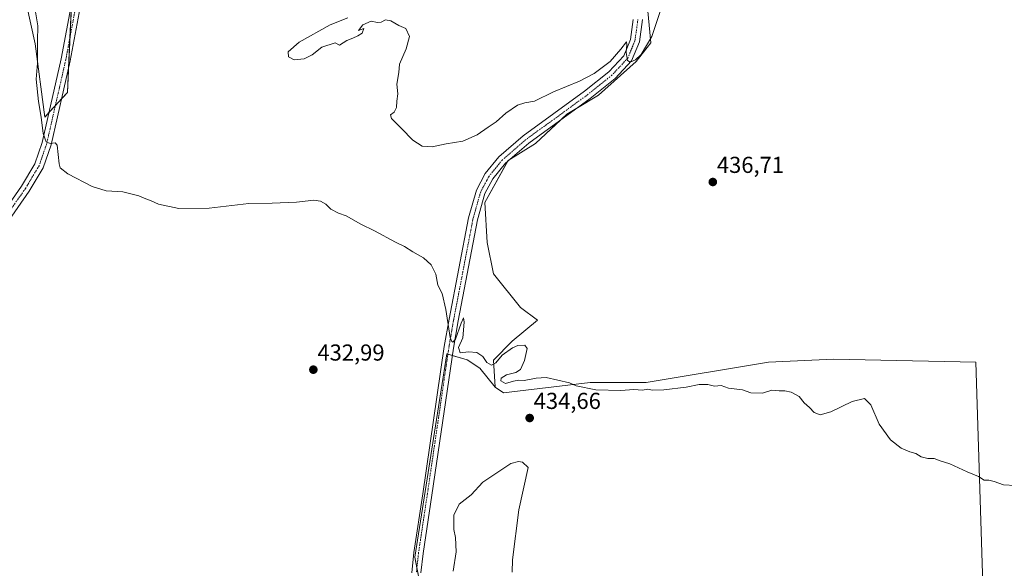
# Model space of a CAD drawing. Units: metres. Extents: x 611230 to 614690, y 4706188 to 4708557.
# Drawn here: x 613754 to 614181, y 4707286 to 4707524 of the extents above; entities that cross this region are included whole.
import ezdxf
from ezdxf.enums import TextEntityAlignment as Align

# ---------------------------------------------------------------- set-up
doc = ezdxf.new("R2010")
doc.units = ezdxf.units.M
doc.header["$MEASUREMENT"] = 0
doc.linetypes.add('TRAZO_Y_PUNTO', pattern=[1, 0.5, -0.25, 0, -0.25])
for name, color, linetype, lineweight in [('Carátula', 7, 'Continuous', 5), ('Cultivos herbáceos CxS', 92, 'Continuous', 0), ('Cultivos leñosos', 92, 'Continuous', 0), ('Cultivos leñosos CxS', 92, 'Continuous', 0), ('Curva de nivel normal', 36, 'Continuous', 0), ('Matorral', 135, 'Continuous', 0), ('Matorral CxS', 135, 'Continuous', 0), ('Pista no pavimentada', 254, 'Continuous', 13), ('Pista no pavimentada Cxs', 254, 'Continuous', 0), ('Pista pavimentada eje', 135, 'TRAZO_Y_PUNTO', 0), ('Punto de cota en terreno', 7, 'Continuous', 0), ('Rótulo de punto de cota en terreno', 19, 'Continuous', 0)]:
    doc.layers.add(name, color=color, linetype=linetype, lineweight=lineweight)
doc.styles.add('Arial', font='txt', dxfattribs={"height": 0.2})

# ---------------------------------------------------------------- blocks, each defined once
blk = doc.blocks.new('*U155')
at = {"layer": 'Matorral CxS', "color": 135, "linetype": 'Continuous', "lineweight": 0}
blk.add_polyline3d([(613776.09, 4707533.11, 437.65), (613774.27, 4707492.35, 436.64), (613766.3, 4707483.76, 435.62), (613764.4, 4707481.7, 435.07), (613760.18, 4707513.5, 434.75), (613756.42, 4707530.54, 434.31)], dxfattribs=at)
blk = doc.blocks.new('5PATER')
at = {"layer": 'Carátula', "linetype": 'Continuous', "lineweight": 5}
h = blk.add_hatch(color=250, dxfattribs=at)
edge = h.paths.add_edge_path()
edge.add_ellipse((0, 0.01), major_axis=(-1.33, -1.34), ratio=0.999422, start_angle=0, end_angle=360)

msp = doc.modelspace()

# ---------------------------------------------------------------- linework, layer by layer
at = {"layer": 'Cultivos herbáceos CxS', "color": 92, "linetype": 'Continuous', "lineweight": 0}
for points in [[(613756.42, 4707530.54, 434.31), (613760.18, 4707513.5, 434.75), (613764.4, 4707481.7, 435.07), (613766.3, 4707483.76, 435.62), (613774.27, 4707492.35, 436.64), (613776.09, 4707533.11, 437.65)], [(614025.74, 4707532.18, 440.56), (614027.56, 4707513.94, 439.89), (614021.18, 4707505.73, 439.66), (614004.77, 4707491.14, 438.94), (613991.09, 4707482.94, 438.74), (613977.41, 4707470.17, 437.85), (613965.56, 4707462.88, 437.36), (613955.53, 4707444.64, 436.39), (613956.44, 4707427.32, 436.74), (613959.17, 4707413.64, 438.16), (613971.03, 4707399.05, 436.55), (613978.32, 4707393.58, 435.98), (613967.38, 4707384.46, 435.41), (613959.17, 4707376.25, 434.94), (613959.98, 4707364.49, 434.63), (613959.98, 4707364.49, 434.63), (613953.25, 4707372.8, 434.67), (613947.74, 4707376.36, 434.83), (613938.99, 4707378.96, 434.72), (613925.06, 4707290.8, 434.71), (613927, 4707281.07, 434.9)], [(613959.98, 4707364.49, 434.63), (613959.17, 4707376.25, 434.94), (613967.38, 4707384.46, 435.41), (613978.32, 4707393.58, 435.98), (613971.03, 4707399.05, 436.55), (613959.17, 4707413.64, 438.16), (613956.44, 4707427.32, 436.74), (613955.53, 4707444.64, 436.39), (613965.26, 4707462.34, 437.32), (613965.56, 4707462.88, 437.36), (613966.72, 4707463.59, 437.41), (613977.41, 4707470.17, 437.85), (613988.28, 4707480.32, 438.5), (613991.09, 4707482.94, 438.74), (613995.7, 4707485.7, 438.8), (614004.77, 4707491.14, 438.94), (614021.18, 4707505.73, 439.66), (614027.56, 4707513.94, 439.89), (614025.74, 4707532.18, 440.56)], [(613756.42, 4707530.55, 434.31), (613760.18, 4707513.5, 434.75), (613764.4, 4707481.7, 435.07), (613766.28, 4707483.73, 435.61), (613766.3, 4707483.76, 435.62), (613769, 4707486.67, 436), (613771.72, 4707489.6, 436.37), (613774.27, 4707492.35, 436.64), (613774.74, 4707502.9, 436.77), (613775.33, 4707516.24, 437.47), (613775.97, 4707530.49, 437.7)], [(613929.78, 4707266.41, 435.01), (613929.56, 4707267.59, 435.01), (613927, 4707281.08, 434.9), (613925.97, 4707286.2, 434.82), (613925.05, 4707290.8, 434.71), (613938.99, 4707378.96, 434.72), (613939.42, 4707378.83, 434.74), (613941.36, 4707378.25, 434.86), (613947.74, 4707376.36, 434.83), (613953.25, 4707372.8, 434.67), (613959.98, 4707364.49, 434.63)]]:
    msp.add_polyline3d(points, dxfattribs=at)
at = {"layer": 'Cultivos leñosos', "color": 92, "linetype": 'Continuous', "lineweight": 0}
for points in [[(613959.98, 4707364.49, 434.63), (613959.17, 4707376.25, 434.94), (613967.38, 4707384.46, 435.41), (613978.32, 4707393.58, 435.98), (613971.03, 4707399.05, 436.55), (613959.17, 4707413.64, 438.16), (613956.44, 4707427.32, 436.74), (613955.53, 4707444.64, 436.39), (613965.26, 4707462.34, 437.32), (613965.56, 4707462.88, 437.36), (613966.72, 4707463.59, 437.41), (613977.41, 4707470.17, 437.85), (613988.28, 4707480.32, 438.5), (613991.09, 4707482.94, 438.74), (613995.7, 4707485.7, 438.8), (614004.77, 4707491.14, 438.94), (614021.18, 4707505.73, 439.66), (614027.56, 4707513.94, 439.89), (614025.74, 4707532.18, 440.56)], [(613929.78, 4707266.41, 435.01), (613929.56, 4707267.59, 435.01), (613927, 4707281.08, 434.9), (613925.97, 4707286.2, 434.82), (613925.05, 4707290.8, 434.71), (613938.99, 4707378.96, 434.72), (613939.42, 4707378.83, 434.74), (613941.36, 4707378.25, 434.86), (613947.74, 4707376.36, 434.83), (613953.25, 4707372.8, 434.67), (613959.98, 4707364.49, 434.63)], [(613959.98, 4707364.49, 434.63), (613963.58, 4707362.13, 434.61), (614001.2, 4707366.55, 435.09), (614025.55, 4707366.55, 435.12), (614078.66, 4707375.41, 435.62), (614106.86, 4707376.63, 435.74), (614168.69, 4707375.41, 436.54), (614174.75, 4707182.67, 430.08), (614173.88, 4707146.32, 428.92)], [(613959.98, 4707364.49, 434.63), (613963.58, 4707362.13, 434.61), (614001.2, 4707366.55, 435.09), (614025.55, 4707366.55, 435.12), (614078.66, 4707375.41, 435.62), (614106.86, 4707376.63, 435.74), (614168.69, 4707375.41, 436.54), (614174.75, 4707182.67, 430.08), (614173.88, 4707146.32, 428.92)]]:
    msp.add_polyline3d(points, dxfattribs=at)
at = {"layer": 'Cultivos leñosos CxS', "color": 92, "linetype": 'Continuous', "lineweight": 0}
for points in [[(614182.04, 4707148.56, 428.82), (614173.88, 4707146.32, 428.92), (614174.75, 4707182.67, 430.08), (614168.69, 4707375.41, 436.54), (614106.86, 4707376.63, 435.74), (614078.66, 4707375.41, 435.62), (614025.55, 4707366.55, 435.12), (614001.2, 4707366.55, 435.09), (613963.58, 4707362.13, 434.61), (613959.98, 4707364.49, 434.63), (613959.17, 4707376.25, 434.94), (613967.38, 4707384.46, 435.41), (613978.32, 4707393.58, 435.98), (613971.03, 4707399.05, 436.55), (613959.17, 4707413.64, 438.16), (613956.44, 4707427.32, 436.74), (613955.53, 4707444.64, 436.39), (613965.56, 4707462.88, 437.36), (613977.41, 4707470.17, 437.85), (613991.09, 4707482.94, 438.74), (614004.77, 4707491.14, 438.94), (614021.18, 4707505.73, 439.66), (614027.56, 4707513.94, 439.89), (614025.74, 4707532.18, 440.56)], [(613927, 4707281.07, 434.9), (613925.06, 4707290.8, 434.71), (613938.99, 4707378.96, 434.72), (613947.74, 4707376.36, 434.83), (613953.25, 4707372.8, 434.67), (613959.98, 4707364.49, 434.63), (613959.98, 4707364.49, 434.63), (613963.58, 4707362.13, 434.61), (614001.2, 4707366.55, 435.09), (614025.55, 4707366.55, 435.12), (614078.66, 4707375.41, 435.62), (614106.86, 4707376.63, 435.74), (614168.69, 4707375.41, 436.54), (614174.75, 4707182.67, 430.08)]]:
    msp.add_polyline3d(points, dxfattribs=at)
at = {"layer": 'Curva de nivel normal', "color": 36, "linetype": 'Continuous', "lineweight": 0}
for points in [[(614185.79, 4707321.86, 435), (614180.62, 4707322.17, 435), (614176.62, 4707323.66, 435), (614174.3, 4707324.13, 435), (614172.3, 4707324.18, 435), (614169.87, 4707325.81, 435), (614164.91, 4707327.76, 435), (614157.32, 4707331.29, 435), (614153.12, 4707332.59, 435), (614150.5, 4707333.57, 435), (614147.88, 4707333.62, 435), (614144.89, 4707334.3, 435), (614142.58, 4707335.73, 435), (614140.02, 4707336.4, 435), (614136.22, 4707338.04, 435), (614131.66, 4707341.74, 435), (614126.66, 4707348.4, 435), (614123.09, 4707356.83, 435), (614120.29, 4707359.62, 435), (614115.02, 4707358.3, 435), (614105.75, 4707353.79, 435), (614101.09, 4707352.58, 435), (614098.46, 4707353.46, 435), (614096.41, 4707355.72, 435), (614094.15, 4707357.74, 435), (614091.92, 4707360.54, 435), (614088.53, 4707362.41, 435), (614085.73, 4707362.96, 435), (614083.2, 4707362.94, 435), (614080.13, 4707363.18, 435), (614075.97, 4707361.92, 435), (614070.97, 4707362.01, 435), (614067.3, 4707363.38, 435), (614061.3, 4707364.04, 435), (614058.11, 4707365.19, 435), (614055.25, 4707364.99, 435), (614052.29, 4707365.7, 435), (614048.47, 4707365.68, 435), (614042.91, 4707364.52, 435), (614033.15, 4707363.36, 435), (614028.09, 4707363.19, 435), (614026.19, 4707363.6, 435), (614023.97, 4707363.28, 435), (614020.19, 4707363.48, 435), (614014.51, 4707363.12, 435), (614003.69, 4707363.43, 435), (613995.17, 4707365.11, 435), (613992.3, 4707366.38, 435), (613982.17, 4707368.76, 435), (613977.72, 4707368.48, 435), (613972.51, 4707367.43, 435), (613970.19, 4707367.54, 435), (613967.91, 4707367.1, 435), (613964.38, 4707366.07, 435), (613962.48, 4707367.32, 435), (613962.61, 4707368.49, 435), (613964.84, 4707369.91, 435), (613968.89, 4707370.93, 435), (613970.97, 4707372.25, 435), (613972.73, 4707376.14, 435), (613973.9, 4707381.27, 435), (613972.87, 4707382.7, 435), (613969.82, 4707382.64, 435), (613967.47, 4707381.65, 435), (613962.97, 4707378.44, 435), (613960.31, 4707375.1, 435), (613958.34, 4707374.09, 435), (613956.37, 4707375.22, 435), (613954.54, 4707377.81, 435), (613952.07, 4707379.56, 435), (613948.31, 4707379.83, 435), (613944.82, 4707379.35, 435), (613944.07, 4707381.73, 435), (613945.89, 4707385.95, 435), (613946.56, 4707392.71, 435), (613946.24, 4707394.55, 435), (613945.18, 4707392.24, 435), (613942.69, 4707385.3, 435), (613941.59, 4707384.03, 435), (613941.09, 4707384.32, 435), (613940.39, 4707386.12, 435), (613938.58, 4707398.14, 435), (613936.89, 4707405.17, 435), (613935.13, 4707408.73, 435), (613934.2, 4707413.48, 435), (613932.22, 4707417.6, 435), (613928.85, 4707420.59, 435), (613924.14, 4707423.22, 435), (613920.64, 4707425.48, 435), (613916.66, 4707427.35, 435), (613907.63, 4707432.28, 435), (613901.63, 4707435.2, 435), (613895.3, 4707438.85, 435), (613891.97, 4707440.04, 435), (613888.68, 4707441.76, 435), (613886.43, 4707443.84, 435), (613884.14, 4707445.25, 435), (613881.25, 4707445.62, 435), (613873.63, 4707444.73, 435), (613863.15, 4707444.36, 435), (613853.03, 4707444.18, 435), (613835.76, 4707442.15, 435), (613822.67, 4707441.99, 435), (613813.83, 4707443.89, 435), (613810.35, 4707445.48, 435), (613808.3, 4707446.22, 435), (613805.3, 4707447.52, 435), (613798.3, 4707449.3, 435), (613791.07, 4707449.74, 435), (613785.05, 4707451.5, 435), (613774.4, 4707457.06, 435), (613771.15, 4707459.65, 435), (613770.67, 4707461.47, 435), (613769.76, 4707469.51, 435), (613768.88, 4707470.46, 435), (613766.74, 4707470.15, 435), (613765.02, 4707470.89, 435), (613763.72, 4707474.6, 435), (613762.8, 4707481.66, 435), (613761.65, 4707488.38, 435), (613760.66, 4707498.18, 435), (613761.26, 4707505.01, 435), (613761.31, 4707514.6, 435), (613761.4, 4707521.33, 435), (613760.2, 4707528.27, 435)], [(614032.09, 4707528.83, 440), (614028.05, 4707516.65, 440), (614023.32, 4707508.84, 440), (614020.9, 4707506.5, 440), (614018.64, 4707505.54, 440), (614017.48, 4707506.29, 440), (614016.85, 4707509.7, 440), (614017.18, 4707513.17, 440), (614017.04, 4707514.39, 440), (614014.48, 4707511.16, 440), (614009.87, 4707505.74, 440), (614002.99, 4707500.53, 440), (613996.61, 4707497.2, 440), (613985.29, 4707492.62, 440), (613977.03, 4707488.56, 440), (613972.88, 4707487.89, 440), (613969.7, 4707486.83, 440), (613964.63, 4707483.31, 440), (613960.46, 4707479.61, 440), (613956.95, 4707477.31, 440), (613952.13, 4707474, 440), (613945.97, 4707471.24, 440), (613938.63, 4707470.12, 440), (613932.63, 4707468.81, 440), (613928.3, 4707469.06, 440), (613924.16, 4707471.66, 440), (613919.36, 4707476.72, 440), (613914.96, 4707481.04, 440), (613914.58, 4707482.59, 440), (613916.13, 4707483.84, 440), (613917.06, 4707485.82, 440), (613917.24, 4707488.52, 440), (613917.65, 4707491.82, 440), (613917.3, 4707496.03, 440), (613918.15, 4707501.03, 440), (613918.4, 4707504.7, 440), (613921.32, 4707511.22, 440), (613922.78, 4707516.6, 440), (613921.11, 4707520.06, 440), (613918.12, 4707521.41, 440), (613914.63, 4707523.43, 440), (613912.3, 4707523.82, 440), (613910.44, 4707522.84, 440), (613908.85, 4707522.76, 440), (613906.09, 4707523.26, 440), (613902.55, 4707521.72, 440), (613900.61, 4707519.19, 440), (613902.9, 4707520.16, 440), (613902.17, 4707518.09, 440), (613900.29, 4707516.99, 440), (613898.2, 4707515.91, 440), (613895.61, 4707514.83, 440), (613892.34, 4707512.83, 440), (613890.51, 4707513.91, 440), (613884.63, 4707512.03, 440), (613880.48, 4707508.68, 440), (613877.01, 4707506.92, 440), (613872.73, 4707506.54, 440), (613870.18, 4707507.78, 440), (613870.03, 4707509.93, 440), (613874.84, 4707514.16, 440), (613888.3, 4707521.68, 440), (613895.97, 4707524.68, 440)], [(613967.32, 4707284.31, 435), (613967.5, 4707289.55, 435), (613970.18, 4707311.24, 435), (613974.3, 4707329.71, 435), (613971.8, 4707331.97, 435), (613970.08, 4707332.22, 435), (613966.77, 4707331.39, 435), (613954.63, 4707323.24, 435), (613949.48, 4707317.76, 435), (613944.28, 4707313.71, 435), (613942.08, 4707309.04, 435), (613941.95, 4707302.78, 435), (613942.68, 4707299.32, 435), (613943.06, 4707293.11, 435), (613941.68, 4707284.71, 435)]]:
    msp.add_polyline3d(points, dxfattribs=at)
at = {"layer": 'Matorral', "color": 135, "linetype": 'Continuous', "lineweight": 0}
msp.add_polyline3d([(613756.42, 4707530.55, 434.31), (613760.18, 4707513.5, 434.75), (613764.4, 4707481.7, 435.07), (613766.28, 4707483.73, 435.61), (613766.3, 4707483.76, 435.62), (613769, 4707486.67, 436), (613771.72, 4707489.6, 436.37), (613774.27, 4707492.35, 436.64), (613774.74, 4707502.9, 436.77), (613775.33, 4707516.24, 437.47), (613775.97, 4707530.49, 437.7)], dxfattribs=at)
at = {"layer": 'Pista no pavimentada', "color": 254, "linetype": 'Continuous', "lineweight": 13}
for points in [[(613718.76, 4707402.58, 431.25), (613739.48, 4707430.66, 432.1), (613754.31, 4707451.75, 433.12), (613760.12, 4707461.43, 433.91), (613763.32, 4707470.72, 434.56), (613771.56, 4707506.96, 437.08), (613778.49, 4707543.91, 437.5), (613781.99, 4707570.45, 437.58)], [(613782.44, 4707543.28, 437.74), (613775.48, 4707506.15, 436.96), (613767.18, 4707469.62, 434.92), (613763.77, 4707459.73, 433.95), (613757.67, 4707449.57, 433.17), (613742.73, 4707428.32, 432.24)], [(613923.71, 4707283.98, 434.65), (613924.7, 4707292.82, 434.64), (613928.51, 4707318.25, 434.51), (613937.88, 4707382.09, 434.67), (613939.95, 4707394.04, 435.03), (613948.39, 4707437.96, 436.33), (613951.8, 4707450, 436.69), (613955.65, 4707457.19, 436.94), (613961.6, 4707464.46, 437.35), (613972.11, 4707473.52, 437.93), (613998.81, 4707492.91, 439.03), (614009.29, 4707501.36, 439.62), (614015.78, 4707508.29, 439.94), (614018.71, 4707515.34, 440.13), (614019.92, 4707524.07, 440.65)], [(614023.94, 4707523.97, 440.49), (614022.61, 4707514.28, 440.24), (614019.19, 4707506.09, 439.79), (614012.02, 4707498.42, 439.56), (614001.24, 4707489.73, 439.04), (613974.6, 4707470.38, 437.87), (613964.47, 4707461.66, 437.27), (613958.99, 4707454.96, 436.87), (613955.53, 4707448.49, 436.55), (613952.28, 4707437.04, 436.37), (613943.89, 4707393.33, 435.01), (613941.83, 4707381.46, 434.93), (613932.47, 4707317.67, 434.7), (613928.66, 4707292.3, 434.76), (613927.74, 4707283.99, 434.84)]]:
    msp.add_polyline3d(points, dxfattribs=at)
at = {"layer": 'Pista no pavimentada Cxs', "color": 254, "linetype": 'Continuous', "lineweight": 0}
for points in [[(613739.48, 4707430.66, 432.1), (613754.31, 4707451.75, 433.12), (613760.12, 4707461.43, 433.91), (613763.32, 4707470.72, 434.56), (613771.56, 4707506.96, 437.08), (613778.49, 4707543.91, 437.5)], [(613782.44, 4707543.28, 437.74), (613775.48, 4707506.15, 436.96), (613767.18, 4707469.62, 434.92), (613763.77, 4707459.73, 433.95), (613757.67, 4707449.57, 433.17), (613742.73, 4707428.32, 432.24)], [(613923.71, 4707283.98, 434.65), (613924.7, 4707292.82, 434.64), (613928.51, 4707318.25, 434.51), (613937.88, 4707382.09, 434.67), (613939.95, 4707394.04, 435.03), (613948.39, 4707437.96, 436.33), (613951.8, 4707450, 436.69), (613955.65, 4707457.19, 436.94), (613961.6, 4707464.46, 437.35), (613972.11, 4707473.52, 437.93), (613998.81, 4707492.91, 439.03), (614009.29, 4707501.36, 439.62), (614015.78, 4707508.29, 439.94), (614018.71, 4707515.34, 440.13), (614019.92, 4707524.07, 440.65)], [(614023.94, 4707523.97, 440.49), (614022.61, 4707514.28, 440.24), (614019.19, 4707506.09, 439.79), (614012.02, 4707498.42, 439.56), (614001.24, 4707489.73, 439.04), (613974.6, 4707470.38, 437.87), (613964.47, 4707461.66, 437.27), (613958.99, 4707454.96, 436.87), (613955.53, 4707448.49, 436.55), (613952.28, 4707437.04, 436.37), (613943.89, 4707393.33, 435.01), (613941.83, 4707381.46, 434.93), (613932.47, 4707317.67, 434.7), (613928.66, 4707292.3, 434.76), (613927.74, 4707283.99, 434.84)]]:
    msp.add_polyline3d(points, dxfattribs=at)
at = {"layer": 'Pista pavimentada eje', "color": 135, "linetype": 'TRAZO_Y_PUNTO', "lineweight": 0}
for points in [[(613785.17, 4707575.71, 437.66), (613784.43, 4707573.69, 437.61), (613780.46, 4707543.59, 437.66), (613773.52, 4707506.55, 437.02), (613765.25, 4707470.17, 434.77), (613761.94, 4707460.58, 434.01), (613755.99, 4707450.66, 433.16), (613741.11, 4707429.49, 432.18), (613719.74, 4707400.54, 431.24)], [(614021.93, 4707524.02, 440.6), (614020.66, 4707514.81, 440.25), (614017.49, 4707507.19, 439.91), (614010.66, 4707499.89, 439.59), (614000.02, 4707491.32, 439.08), (613973.35, 4707471.95, 437.92), (613963.03, 4707463.06, 437.37), (613957.32, 4707456.07, 436.95), (613953.67, 4707449.25, 436.64), (613950.33, 4707437.5, 436.35), (613941.92, 4707393.68, 435.12), (613939.86, 4707381.78, 434.82), (613930.49, 4707317.96, 434.66), (613926.68, 4707292.56, 434.84), (613925.73, 4707283.99, 434.81)]]:
    msp.add_polyline3d(points, dxfattribs=at)

# ---------------------------------------------------------------- block references
at = {"layer": 'Matorral CxS', "color": 135, "linetype": 'Continuous', "lineweight": 0}
msp.add_blockref('*U155', (0, 0), dxfattribs=at)
at = {"layer": 'Punto de cota en terreno', "linetype": 'Continuous', "lineweight": 0}
for p in [(614054.46, 4707453.51, 436.71), (613881.02, 4707372.1, 432.99), (613974.94, 4707351.12, 434.66)]:
    msp.add_blockref('5PATER', p, dxfattribs=at)

# ---------------------------------------------------------------- texts
at = {"layer": 'Rótulo de punto de cota en terreno', "color": 19, "linetype": 'Continuous', "lineweight": 0, "style": 'Arial'}
for s, p in [('436,71', (614056.22, 4707455.27)), ('432,99', (613882.78, 4707373.86)), ('434,66', (613976.7, 4707352.88))]:
    msp.add_text(s, height=7, dxfattribs=at).set_placement(p, align=Align.BOTTOM_LEFT)

doc.saveas('drawing.dxf')
